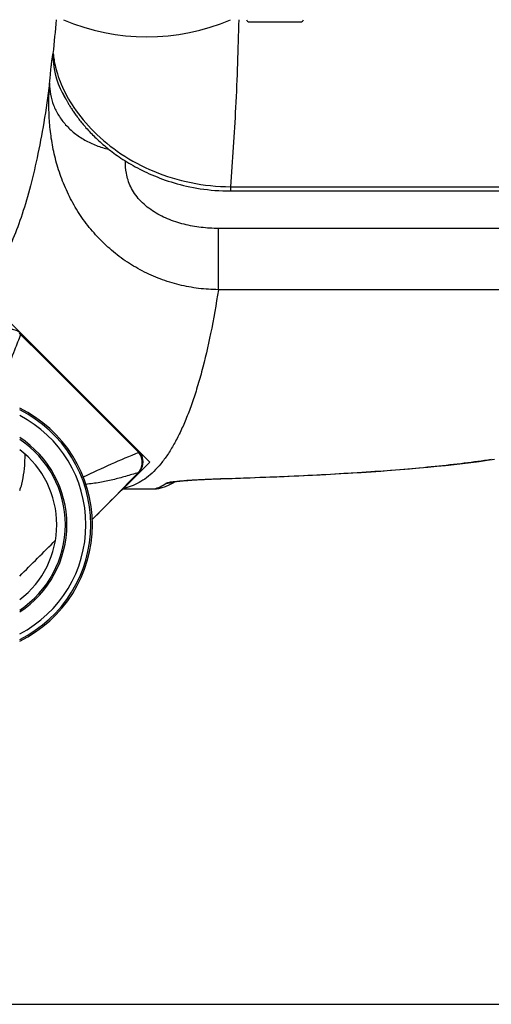
# Model space of a CAD drawing. Units: millimetres. Extents: x -2362 to 4108, y -264 to 3300.
# Drawn here: x 1053 to 1219, y -264 to 82 of the extents above; entities that cross this region are included whole.
import ezdxf

# ---------------------------------------------------------------- set-up
doc = ezdxf.new("R2010")
doc.units = ezdxf.units.MM
doc.header["$LTSCALE"] = 46.255
doc.header["$PDMODE"] = 3
doc.header["$PDSIZE"] = 0.3125
doc.layers.get('0').update_dxf_attribs({"linetype": 'CONTINUOUS'})
doc.layers.get('Defpoints').update_dxf_attribs({"linetype": 'CONTINUOUS'})
doc.layers.add('03___PRT_ALL_CURVES', color=7, linetype='CONTINUOUS')
doc.layers.add('RUNDUNGEN', color=7, linetype='CONTINUOUS')
doc.layers.add('AM_5', color=3, linetype='CONTINUOUS', lineweight=25)
doc.styles.get("Standard").update_dxf_attribs({"font": 'txt', "width": 0.7})
doc.dimstyles.new('AM_DIN$0', dxfattribs={"dimtxt": 3.5, "dimasz": 2.5, "dimexe": 1, "dimexo": 1, "dimgap": 1.5, "dimtad": 1, "dimdsep": 46, "dimtxsty": 'STANDARD', "dimcen": 0, "dimclrd": 256, "dimclre": 256, "dimclrt": 2, "dimadec": 0, "dimazin": 2, "dimtp": 0.1, "dimtm": 0.1, "dimtfac": 0.71, "dimtdec": 3, "dimtmove": 0, "dimatfit": 3, "dimfxl": 1, "dimlwd": -1, "dimlwe": -1, "dimarcsym": 0})

# ---------------------------------------------------------------- blocks, each defined once
blk = doc.blocks.new('*D15')
at = {"layer": 'AM_5', "ltscale": 10, "transparency": 16777216}
for p, q in [((-1145.44, 970.12), (2595.08, 970.12)), ((2594.08, 940.12), (2594.08, -233.85)), ((-884.48, -263.85), (2595.08, -263.85))]:
    blk.add_line(p, q, dxfattribs=at)
for points in [[(2589.08, 940.12), (2599.08, 940.12), (2594.08, 970.12)], [(2589.08, -233.85), (2599.08, -233.85), (2594.08, -263.85)]]:
    blk.add_solid(points, dxfattribs=at)
at = {"layer": 'Defpoints', "color": 0, "ltscale": 10, "transparency": 16777216}
for p in [(-1146.44, 970.12), (-885.48, -263.85), (2594.08, -263.85)]:
    blk.add_point(p, dxfattribs=at)
at = {"layer": 'AM_5', "color": 2, "ltscale": 10, "transparency": 16777216, "insert": (2561.58, 353.13), "char_height": 35, "attachment_point": 5, "rotation": 90}
blk.add_mtext('1180', dxfattribs=at)

msp = doc.modelspace()

# ---------------------------------------------------------------- linework, layer by layer
at = {"color": 7, "linetype": 'Continuous'}
for p, q in [((998.127, 27.658), (1095.314, -69.528)), ((1095.319, -69.534), (1095.316, -69.53)), ((1095.419, -69.637), (1095.318, -69.534)), ((1082.495, -89.914), (1095.285, -76.961)), ((1095.285, -76.961), (1095.286, -76.959)), ((1078.929, -93.515), (1082.495, -89.914))]:
    msp.add_line(p, q, dxfattribs=at)
at = {"color": 9, "linetype": 'Continuous'}
for p, q in [((1095.1, -69.751), (1095.306, -69.959)), ((1079.883, -92.551), (1078.929, -93.515))]:
    msp.add_line(p, q, dxfattribs=at)
at = {"color": 7, "linetype": 'Continuous'}
msp.add_lwpolyline([(1095.288, -76.961), (1095.822, -76.326), (1096.241, -75.631), (1096.554, -74.87), (1096.747, -74.075), (1096.817, -73.263), (1096.765, -72.458), (1096.593, -71.674), (1096.3, -70.92), (1095.901, -70.233), (1095.419, -69.637)], dxfattribs=at)
for centre, radius, start, end in [((1098.16, 151.12), 75, 246.93365, 293.06635), ((1033.432, -95.328), 45.55, 296.048, 63.952), ((1033.432, -95.328), 45, 296.39822, 63.60178), ((1033.432, -95.328), 43.268, 297.53622, 62.46378), ((1033.432, -95.328), 36.05, 303.70254, 56.29746), ((1033.432, -95.328), 33.05, 307.26284, 52.73716)]:
    msp.add_arc(centre, radius, start, end, dxfattribs=at)
at = {"color": 9, "linetype": 'Continuous'}
for centre, radius, start, end in [((1050.089, -32.329), 5.307, 46.44725, 53.37503), ((-2685.59, -3817.398), 5323.389, 44.748531, 45.377327), ((1033.432, -95.328), 36.586, 303.14043, 56.85957), ((-543.72, 1516.547), 2285.887, 315.257084, 315.803124), ((1091.664, -73.792), 4.741, 317.37674, 323.68406), ((1010.722, -70.839), 44.52, 343.78844, 345.29909)]:
    msp.add_arc(centre, radius, start, end, dxfattribs=at)
for points, knots in [([(1047.637, -27.506), (1048.107, -27.19), (1049.163, -26.716), (1050.877, -26.579), (1052.52, -27.017), (1053.449, -27.664), (1053.837, -28.052)], [0, 0, 0, 0, 0.2535628, 0.5056182, 0.7548342, 1, 1, 1, 1]), ([(1053.744, -28.486), (1053.051, -30.311), (1050.21, -37.672), (1047.144, -44.951), (1044.619, -50.327)], [0, 0, 0, 0, 0.2473361, 1, 1, 1, 1]), ([(1053.745, -28.483), (1053.791, -28.393), (1053.857, -28.268), (1053.873, -28.088), (1053.837, -28.052)], [0, 0, 0, 0, 0.6655101, 1, 1, 1, 1]), ([(1055.189, -70.461), (1055.21, -71.433), (1055.152, -75.362), (1054.534, -79.279), (1053.784, -82.137)], [0, 0, 0, 0, 0.2476317, 1, 1, 1, 1]), ([(1095.306, -69.959), (1092.036, -71.291), (1085.479, -74.065), (1079.021, -77.064), (1075.786, -78.617)], [0, 0, 0, 0, 0.4959718, 1, 1, 1, 1]), ([(1095.315, -69.53), (1095.354, -69.569), (1095.381, -69.733), (1095.337, -69.871), (1095.308, -69.959)], [0, 0, 0, 0, 0.3752138, 1, 1, 1, 1]), ([(1095.484, -76.6), (1095.84, -76.115), (1096.381, -74.99), (1096.584, -73.155), (1096.216, -71.405), (1095.647, -70.389), (1095.309, -69.959)], [0, 0, 0, 0, 0.2548443, 0.5155466, 0.76811, 1, 1, 1, 1]), ([(1095.144, -77.005), (1093.649, -77.473), (1090.669, -78.379), (1086.15, -79.586), (1081.501, -80.549), (1078.331, -80.978), (1076.706, -81.162)], [0, 0, 0, 0, 0.248241, 0.4935528, 0.7408098, 1, 1, 1, 1]), ([(1095.144, -77.005), (1095.145, -77.004), (1095.149, -77.005), (1095.152, -77.002), (1095.154, -77)], [0, 0, 0, 0, 0.2878733, 1, 1, 1, 1]), ([(1095.152, -77.002), (1095.166, -77.003), (1095.213, -77.001), (1095.262, -76.984), (1095.285, -76.961)], [0, 0, 0, 0, 0.2974423, 1, 1, 1, 1])]:
    msp.add_open_spline(points, degree=3, knots=knots, dxfattribs=at)
at = {"color": 7, "linetype": 'Continuous'}
msp.add_open_spline([(1053.433, -113.376), (1057.627, -109.182), (1061.82, -104.986), (1066.011, -100.79)], degree=3, dxfattribs=at)
at = {"layer": '03___PRT_ALL_CURVES', "color": 7, "linetype": 'Continuous'}
for p, q in [((1099.115, -73.329), (1050.403, -24.617)), ((1078.924, -93.521), (1099.115, -73.329))]:
    msp.add_line(p, q, dxfattribs=at)
at = {"layer": 'RUNDUNGEN', "color": 7, "linetype": 'Continuous'}
for p, q in [((1134.16, 81.337), (1152.16, 81.337)), ((1068.541, 56.366), (1068.533, 56.382)), ((1068.788, 55.871), (1068.899, 55.654)), ((1068.899, 55.654), (1069.028, 55.401)), ((1127.464, 21.944), (1305.347, 21.944)), ((1217.687, -72.687), (1220.352, -72.302)), ((1123.577, -79.19), (1128.068, -79.049)), ((1089.604, -82.715), (1100.678, -82.715)), ((1100.678, -82.715), (1100.827, -82.713)), ((1102.286, -82.553), (1102.286, -82.553))]:
    msp.add_line(p, q, dxfattribs=at)
at = {"layer": 'RUNDUNGEN', "color": 9, "linetype": 'Continuous'}
for p, q in [((1127.464, 23.445), (1305.347, 23.445)), ((1127.464, 23.445), (1127.464, 21.944)), ((1301.074, 8.774), (1123.265, 8.774)), ((1123.265, -12.744), (1123.265, 8.774)), ((1301.074, -12.744), (1123.265, -12.744)), ((1123.934, -79.159), (1124.179, -79.152)), ((1089.606, -82.712), (1100.693, -82.712)), ((1100.678, -82.715), (1100.693, -82.712)), ((1107.379, -80.188), (1107.432, -80.181))]:
    msp.add_line(p, q, dxfattribs=at)
at = {"layer": 'RUNDUNGEN', "color": 7, "linetype": 'Continuous'}
for points in [[(1068.535, 56.377), (1068.597, 56.253), (1068.788, 55.871)], [(1069.028, 55.401), (1069.1, 55.262), (1069.176, 55.114), (1069.258, 54.959), (1069.344, 54.795), (1069.435, 54.624), (1069.531, 54.445), (1069.632, 54.258), (1069.739, 54.063), (1069.85, 53.861), (1069.967, 53.652), (1070.09, 53.435), (1070.218, 53.21), (1070.352, 52.979), (1070.491, 52.739), (1070.637, 52.493), (1070.789, 52.239), (1070.948, 51.978), (1071.113, 51.709), (1071.285, 51.433), (1071.464, 51.149), (1071.65, 50.858), (1071.844, 50.56), (1072.045, 50.255), (1072.254, 49.942), (1072.471, 49.623), (1072.696, 49.297), (1072.929, 48.965), (1073.169, 48.627), (1073.418, 48.283), (1073.676, 47.933), (1073.941, 47.578), (1074.215, 47.217), (1074.498, 46.851), (1074.79, 46.48), (1075.091, 46.104), (1075.401, 45.723), (1075.72, 45.338), (1076.048, 44.949), (1076.386, 44.555), (1076.734, 44.158), (1077.091, 43.757), (1077.458, 43.352), (1077.835, 42.944), (1078.222, 42.533), (1078.619, 42.119), (1079.026, 41.703), (1079.444, 41.284), (1079.872, 40.862), (1080.312, 40.439), (1080.762, 40.013), (1081.224, 39.586), (1081.697, 39.156), (1082.182, 38.725), (1082.68, 38.292), (1083.189, 37.858), (1083.712, 37.422), (1084.247, 36.985), (1084.796, 36.547), (1085.358, 36.109), (1085.934, 35.67), (1086.524, 35.231), (1087.128, 34.791), (1087.747, 34.352), (1088.381, 33.913), (1089.03, 33.475), (1089.694, 33.038), (1090.375, 32.602), (1091.071, 32.168), (1091.783, 31.735), (1092.512, 31.305), (1093.258, 30.878), (1094.021, 30.454), (1094.801, 30.034), (1095.598, 29.617), (1096.414, 29.205), (1097.247, 28.798), (1098.099, 28.396), (1098.97, 28), (1099.859, 27.61), (1100.768, 27.227), (1101.697, 26.852), (1102.645, 26.484), (1103.613, 26.125), (1104.602, 25.776), (1105.611, 25.436), (1106.64, 25.107), (1107.691, 24.789), (1108.764, 24.483), (1109.858, 24.189), (1110.975, 23.909), (1112.114, 23.644), (1113.276, 23.394), (1114.461, 23.159), (1115.67, 22.942), (1116.902, 22.744), (1118.158, 22.564), (1119.439, 22.404), (1120.743, 22.267), (1122.071, 22.151), (1123.424, 22.06), (1124.8, 21.994), (1126.201, 21.955), (1127.464, 21.944)], [(1128.068, -79.049), (1132.065, -78.915), (1136.026, -78.775), (1139.949, -78.627), (1143.835, -78.472), (1147.682, -78.309), (1151.488, -78.139), (1155.253, -77.96), (1158.976, -77.773), (1162.656, -77.578), (1166.291, -77.373), (1169.881, -77.16), (1173.424, -76.937), (1176.92, -76.705), (1180.367, -76.463), (1183.766, -76.211), (1187.114, -75.949), (1190.412, -75.676), (1193.658, -75.392), (1196.852, -75.096), (1199.993, -74.789), (1203.081, -74.471), (1206.114, -74.14), (1209.091, -73.796), (1212.014, -73.44), (1214.879, -73.07), (1217.687, -72.687)], [(1107.447, -80.283), (1107.444, -80.284), (1107.446, -80.283), (1107.458, -80.28), (1107.48, -80.276), (1107.51, -80.27), (1107.55, -80.263), (1107.599, -80.254), (1107.657, -80.243), (1107.725, -80.232), (1107.802, -80.22), (1107.888, -80.206), (1107.983, -80.192), (1108.087, -80.177), (1108.201, -80.161), (1108.325, -80.144), (1108.457, -80.126), (1108.6, -80.108), (1108.752, -80.09), (1108.915, -80.07), (1109.088, -80.05), (1109.273, -80.03), (1109.469, -80.009), (1109.677, -79.987), (1109.897, -79.964), (1110.13, -79.942), (1110.376, -79.918), (1110.635, -79.894), (1110.906, -79.87), (1111.192, -79.846), (1111.491, -79.821), (1111.804, -79.795), (1112.131, -79.77), (1112.473, -79.744), (1112.829, -79.717), (1113.2, -79.691), (1113.586, -79.664), (1113.988, -79.638), (1114.405, -79.611), (1114.839, -79.584), (1115.288, -79.557), (1115.754, -79.53), (1116.237, -79.503), (1116.738, -79.476), (1117.257, -79.449), (1117.794, -79.422), (1118.352, -79.395), (1118.929, -79.368), (1119.526, -79.342), (1120.145, -79.316), (1120.786, -79.29), (1121.449, -79.264), (1122.134, -79.239), (1122.844, -79.214), (1123.577, -79.19)], [(1100.827, -82.713), (1101.145, -82.701), (1101.462, -82.676), (1101.779, -82.639), (1102.093, -82.59), (1102.286, -82.553)], [(1102.286, -82.553), (1103.475, -82.266), (1104.7, -81.872), (1105.943, -81.369), (1107.191, -80.755), (1108.209, -80.16)]]:
    msp.add_lwpolyline(points, dxfattribs=at)
at = {"layer": 'RUNDUNGEN', "color": 9, "linetype": 'Continuous'}
for centre, radius, start, end in [((479.361, 134.351), 589.357, 353.752097, 354.915457), ((1092.181, 69.098), 26.987, 177.63593, 208.30346), ((1092.213, 69.113), 27.023, 208.30079, 213.11028), ((1124.131, -77.611), 1.561, 262.73339, 271.71991), ((1100.698, -74.727), 7.985, 269.96474, 281.47049), ((1104.967, -72.757), 7.967, 269.8211, 287.38429), ((1104.968, -72.766), 7.958, 287.38953, 288.25051), ((1104.97, -72.77), 7.954, 288.25044, 290.20587)]:
    msp.add_arc(centre, radius, start, end, dxfattribs=at)
at = {"layer": 'RUNDUNGEN', "color": 7, "linetype": 'Continuous'}
for centre, start, end in [((1134.16, 82.337), 192.53475, 270), ((1152.16, 82.337), 270, 347.46525)]:
    msp.add_arc(centre, 1, start, end, dxfattribs=at)
at = {"layer": 'RUNDUNGEN', "color": 9, "linetype": 'Continuous'}
for points, knots in [([(1130.404, 82.119), (1130.171, 71.82), (1129.5, 52.244), (1128.242, 32.695), (1127.464, 23.445)], [0, 0, 0, 0, 0.5260172, 1, 1, 1, 1]), ([(1063.959, 59.777), (1064.024, 60.529), (1064.148, 61.947), (1064.335, 63.943), (1064.511, 65.673), (1064.674, 67.13), (1064.806, 68.17), (1064.908, 68.86), (1064.975, 69.271), (1065.039, 69.61), (1065.098, 69.876), (1065.153, 70.07), (1065.194, 70.174), (1065.217, 70.211)], [0, 0, 0, 0, 0.2151403, 0.4058717, 0.5713597, 0.7108831, 0.8238442, 0.8702159, 0.9097883, 0.9425335, 0.9684441, 0.9875527, 1, 1, 1, 1]), ([(1065.217, 70.211), (1065.268, 69.682), (1065.422, 68.333), (1065.865, 65.94), (1066.698, 62.861), (1068.595, 57.734), (1072.506, 50.63), (1079.508, 42.241), (1088.993, 34.54), (1100.566, 28.382), (1113.623, 24.403), (1122.832, 23.464), (1127.464, 23.445)], [0, 0, 0, 0, 0.0188826, 0.0482171, 0.086366, 0.1320614, 0.2422061, 0.3725579, 0.5179217, 0.6735751, 0.8354128, 1, 1, 1, 1]), ([(1063.959, 59.777), (1063.352, 55.174), (1062.056, 46.396), (1059.717, 33.921), (1057.077, 22.76), (1054.138, 12.918), (1050.9, 4.398), (1047.857, -1.8), (1045.244, -6.047), (1042.706, -9.583), (1040.566, -11.926), (1039.04, -13.264)], [0, 0, 0, 0, 0.1775693, 0.3392817, 0.4853284, 0.616023, 0.731855, 0.8335781, 0.8795146, 0.9224056, 1, 1, 1, 1]), ([(1123.265, -12.744), (1120.949, -12.732), (1116.313, -12.436), (1109.464, -11.174), (1102.811, -9.11), (1096.452, -6.272), (1090.479, -2.697), (1084.978, 1.561), (1080.029, 6.431), (1075.697, 11.827), (1072.031, 17.649), (1069.057, 23.782), (1066.776, 30.099), (1065.163, 36.468), (1064.164, 42.749), (1063.699, 48.797), (1063.658, 54.45), (1063.837, 58.064), (1063.959, 59.777)], [0, 0, 0, 0, 0.0656557, 0.1313121, 0.1969665, 0.2626135, 0.328241, 0.393822, 0.4593036, 0.5245924, 0.5895376, 0.6539145, 0.7174063, 0.7795823, 0.8398632, 0.897468, 0.9513312, 1, 1, 1, 1]), ([(1063.959, 59.777), (1063.925, 58.484), (1064.121, 55.866), (1065.196, 52.043), (1067.017, 48.416), (1069.527, 45.091), (1072.649, 42.162), (1076.294, 39.709), (1080.354, 37.801), (1083.249, 36.932), (1084.729, 36.6)], [0, 0, 0, 0, 0.1152485, 0.2321742, 0.3518216, 0.4748662, 0.6015567, 0.73172, 0.8648128, 1, 1, 1, 1]), ([(1123.265, 8.774), (1121.231, 8.774), (1117.161, 9.01), (1111.149, 10.099), (1105.356, 11.994), (1100.006, 14.788), (1096.179, 17.972), (1093.793, 20.97), (1092.423, 23.326), (1091.466, 25.724), (1090.724, 28.747), (1090.583, 31.008), (1090.622, 32.447)], [0, 0, 0, 0, 0.1353141, 0.2705372, 0.4054369, 0.5392885, 0.6699979, 0.7330139, 0.793432, 0.8506253, 0.9042194, 1, 1, 1, 1]), ([(1123.265, -12.744), (1122.466, -17.891), (1120.766, -27.579), (1118.088, -39.209), (1115.7, -47.548), (1113.865, -53.122), (1111.926, -58.221), (1109.885, -62.845), (1107.741, -66.994), (1105.493, -70.668), (1103.141, -73.867), (1100.684, -76.589), (1098.119, -78.834), (1095.444, -80.599), (1092.661, -81.877), (1090.727, -82.404), (1089.759, -82.583)], [0, 0, 0, 0, 0.1923891, 0.3631155, 0.4405064, 0.5126867, 0.5797702, 0.6419045, 0.6992801, 0.7521434, 0.8008135, 0.8457024, 0.8873372, 0.9263788, 0.963627, 1, 1, 1, 1]), ([(1124.179, -79.152), (1133.312, -78.871), (1150.858, -78.219), (1172.285, -77.034), (1188.236, -75.831), (1199.207, -74.828), (1209.45, -73.696), (1216.022, -72.815), (1219.177, -72.344)], [0, 0, 0, 0, 0.2876856, 0.5527508, 0.6755602, 0.7912924, 0.899554, 1, 1, 1, 1]), ([(1107.432, -80.181), (1108.378, -80.058), (1110.587, -79.841), (1114.332, -79.572), (1118.885, -79.335), (1122.177, -79.213), (1123.934, -79.159)], [0, 0, 0, 0, 0.1730313, 0.4024749, 0.6811107, 1, 1, 1, 1]), ([(1100.693, -82.712), (1101.425, -82.563), (1102.928, -82.043), (1104.276, -81.212), (1104.942, -80.724)], [0, 0, 0, 0, 0.4750807, 1, 1, 1, 1]), ([(1104.942, -80.724), (1104.978, -80.698), (1105.072, -80.649), (1105.334, -80.551), (1105.8, -80.438), (1106.518, -80.307), (1107.069, -80.229), (1107.379, -80.188)], [0, 0, 0, 0, 0.0532083, 0.1262802, 0.3343994, 0.6259604, 1, 1, 1, 1])]:
    msp.add_open_spline(points, degree=3, knots=knots, dxfattribs=at)

# ---------------------------------------------------------------- dimensions: what is measured, and where the dimension line sits
at = {"layer": 'AM_5', "ltscale": 10}
dim = msp.add_linear_dim(base=(2594.08, -263.852), p1=(-1146.44, 970.12), p2=(-885.481, -263.852), angle=90, text='1180', dimstyle='AM_DIN$0', override={"dimtxt": 35, "dimasz": 30, "dimgap": 15, "dimsah": 1}, dxfattribs=at)
dim.commit()
dim.dimension.update_dxf_attribs({"geometry": '*D15', "text_midpoint": (2561.58, 353.134)})

doc.saveas('drawing.dxf')
